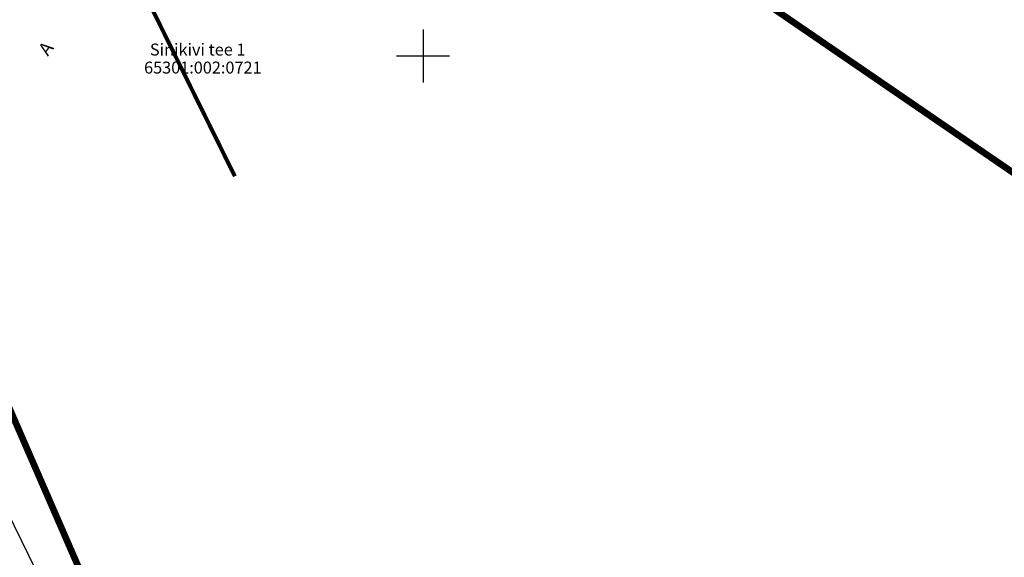
# Model space of a CAD drawing. Units: inches. Extents: x -4945930 to 551011, y 0 to 6582051.
# Drawn here: x 549520 to 549594, y 6581312 to 6581353 of the extents above; entities that cross this region are included whole.
import ezdxf
from ezdxf.enums import TextEntityAlignment as Align

# ---------------------------------------------------------------- set-up
doc = ezdxf.new("R2010")
doc.units = ezdxf.units.IN
doc.header["$MEASUREMENT"] = 0
doc.linetypes.add('ASFBET', pattern=[2.5, 1.5, -1])
doc.linetypes.add('KATASTRIPIIR', pattern=[7, 4, -1, 1, -1])
for name, color, linetype in [('MPKAABEL', 7, 'Continuous'), ('OPT-kitsendus', 7, 'Continuous'), ('PIIR', 240, 'Continuous'), ('tee', 7, 'Continuous'), ('VORK', 7, 'Continuous')]:
    doc.layers.add(name, color=color, linetype=linetype)
doc.styles.add('kalmuvälja_DP$0$Standard', font='txt')
doc.styles.add('romanc', font='romanc.shx')
doc.linetypes.add('kalmuvälja_DP$0$+_LINE', pattern='A,0.5,-0.2,["+",kalmuvälja_DP$0$Standard,S=0.1,R=0,X=-0.1,Y=-0.05],-0.2', length=0.9)
doc.linetypes.add('MP_KBL', pattern='A,8,-2,[138,mkm,S=1,R=0,X=0,Y=0],6,[138,mkm,S=1,R=180,X=0,Y=0],-2', length=18)

# ---------------------------------------------------------------- blocks, each defined once
blk = doc.blocks.new('VKORIS')
at = {"color": 0, "linetype": 'Continuous'}
for p, q in [((0, 4), (0, -4)), ((-4, 0), (4, 0))]:
    blk.add_line(p, q, dxfattribs=at)

msp = doc.modelspace()

# ---------------------------------------------------------------- linework, layer by layer
at = {"layer": 'MPKAABEL', "linetype": 'MP_KBL', "ltscale": 0.5, "flags": 128}
msp.add_lwpolyline([(549668.241, 6581117.642), (549642.507, 6581144.65), (549617.429, 6581171.658), (549593.615, 6581197.614), (549567.81, 6581232.789), (549556.922, 6581245.025), (549528.846, 6581294.848), (549513.813, 6581325.522)], dxfattribs=at)
at = {"layer": 'OPT-kitsendus', "color": 246, "linetype": 'kalmuvälja_DP$0$+_LINE', "ltscale": 10, "true_color": 0x681214, "const_width": 0.3}
msp.add_lwpolyline([(549215.314, 6581613.004), (549249.235, 6581599.04, -0.027022), (549292.197, 6581576.776), (549336.534, 6581547.327), (549361.973, 6581527.885), (549440.884, 6581468.756, -0.031269), (549469.607, 6581446.507, -0.042665), (549497.555, 6581413.376, -0.019813), (549535.813, 6581340.933)], format="xyb", dxfattribs=at)
at = {"layer": 'PIIR', "color": 36, "ltscale": 0.5, "const_width": 0.5}
msp.add_lwpolyline([(549571.12, 6581442.08), (549681.73, 6581366.31), (549633.12, 6581314.76), (549531.6, 6581384.25)], close=True, dxfattribs=at)
at = {"layer": 'PIIR', "color": 36, "const_width": 0.5}
for points in [[(549531.6, 6581384.25), (549633.12, 6581314.76), (549571.3, 6581249.18), (549566.31, 6581253.89), (549559.82, 6581247.01), (549529.98, 6581297.81), (549507.64, 6581349.16)], [(549507.64, 6581349.16), (549529.98, 6581297.81), (549559.82, 6581247.01), (549564.44, 6581241.91), (549575.38, 6581229.47), (549620.34, 6581175.46), (549653.79, 6581138.4), (549651.57, 6581136.05), (549649.3, 6581132.94), (549551.2, 6581241.65), (549503.07, 6581342.54), (549504.65, 6581344.82)]]:
    msp.add_lwpolyline(points, close=True, dxfattribs=at)

# ---------------------------------------------------------------- block references
at = {"layer": 'VORK', "xscale": 0.5, "yscale": 0.5, "zscale": 0.5}
msp.add_blockref('VKORIS', (549550, 6581350), dxfattribs=at)

# ---------------------------------------------------------------- texts
at = {"layer": 'PIIR', "color": 36, "linetype": 'KATASTRIPIIR', "style": 'romanc'}
for s, p in [('Sinikivi tee 1', (549529.411, 6581350.03)), ('65301:002:0721', (549528.969, 6581348.674))]:
    msp.add_text(s, height=0.9, dxfattribs=at).set_placement(p)
at = {"layer": 'tee', "linetype": 'ASFBET', "ltscale": 0.5, "style": 'romanc'}
msp.add_text('A', height=1, rotation=52.90201, dxfattribs=at).set_placement((549521.568, 6581350.565), align=Align.MIDDLE_CENTER)

doc.saveas('drawing.dxf')
